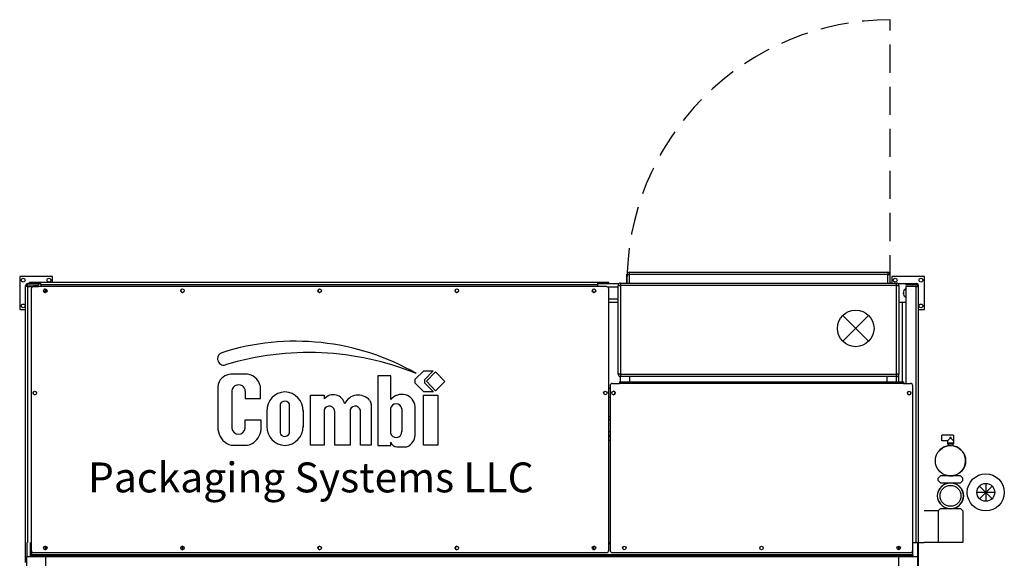
# Model space of a CAD drawing. Extents: x 0 to 296, y 0 to 271.
# Drawn here: x 190 to 296, y 214 to 271 of the extents above; entities that cross this region are included whole.
import ezdxf

# ---------------------------------------------------------------- set-up
doc = ezdxf.new("R2010")
doc.units = 0
doc.header["$LTSCALE"] = 12
doc.header["$MEASUREMENT"] = 0
doc.linetypes.add('HIDDEN', pattern=[0.375, 0.25, -0.125])
doc.layers.add('2EZ HS', color=7, linetype='CONTINUOUS')
doc.styles.add('STYLE3', font='techb___.ttf')

# ---------------------------------------------------------------- blocks, each defined once
blk = doc.blocks.new('2EZ HS')
at = {"layer": '2EZ HS', "linetype": 'HIDDEN'}
blk.add_line((-2.9, 45.5), (-2.9, 73.66), dxfattribs=at)
at = {"layer": '2EZ HS'}
for p, q in [((-31.06, 46.41), (-31.06, 45.5)), ((-31.06, 45.5), (-31.06, 46.41)), ((-31.06, 45.5), (-31.06, 46.41)), ((-31.06, 46.41), (-31.06, 46.41)), ((-31.06, 46.41), (-30.81, 46.41)), ((-30.81, 46.66), (-3.15, 46.66)), ((-30.81, 46.41), (-30.81, 45.5)), ((-3.15, 46.41), (-30.81, 46.41)), ((-3.15, 45.5), (-3.15, 46.41)), ((-3.15, 46.41), (-2.9, 46.41)), ((-2.9, 45.5), (-2.9, 46.41)), ((-92.5, 46.19), (-96, 46.19)), ((-96, 46.19), (-96, 42.69)), ((-95.25, 45.44), (-95.13, 45.44)), ((-95.25, 45.41), (-95.25, 45.44)), ((-94, 45.44), (-95.13, 45.44)), ((-95.13, 45.32), (-94, 45.32)), ((-93.75, 45.56), (-94.94, 45.56)), ((-94.94, 45.56), (-94.94, 45.44)), ((-94, 45.44), (-93.75, 45.44)), ((-94, 45.44), (-94, 45.32)), ((-34.19, 45.56), (-93.75, 45.56)), ((-93.75, 45.32), (-93.75, 45.56)), ((-34.19, 45.32), (-93.75, 45.32)), ((-93.75, 45.32), (-93.75, 45.12)), ((-92.5, 45.56), (-92.5, 46.19)), ((-33, 45.56), (-34.19, 45.56)), ((-34.19, 45.32), (-34.19, 45.56)), ((-34.19, 45.44), (-33, 45.44)), ((-34.19, 45.12), (-34.19, 45.32)), ((-33, 45.44), (-33, 45.56)), ((-33, 45.44), (-31.92, 45.44)), ((-31.75, 45.5), (-31.75, 45.25)), ((-31.75, 45.5), (-2.25, 45.5)), ((0.75, 46.19), (-2.75, 46.19)), ((-2.75, 46.19), (-2.75, 45.5)), ((-2.25, 45.25), (-2.25, 45.5)), ((-2.08, 45.44), (-2, 45.44)), ((-2, 45.25), (-2, 45.44)), ((-2, 45.44), (-1.25, 45.44)), ((-1.25, 45.44), (-0.12, 45.44)), ((-1.25, 45.44), (-1.25, 45.32)), ((-0.12, 45.32), (-1.25, 45.32)), ((-0.12, 45.44), (0, 45.44)), ((0, 45.44), (0, 45.41)), ((0.75, 42.69), (0.75, 46.19)), ((-95.37, 45.14), (-95.37, 45.2)), ((-95.37, 17.75), (-95.37, 45.14)), ((-95.13, 45.14), (-95.37, 45.14)), ((-95.25, 45.2), (-95.25, 45.14)), ((-95.13, 45.14), (-94, 45.14)), ((-95.13, 17.75), (-95.13, 45.14)), ((-94.76, 44.87), (-94.76, 16.93)), ((-33.26, 45.12), (-94.51, 45.12)), ((-94, 45.14), (-94, 45.12)), ((-93.25, 44.87), (-93.25, 44.5)), ((-93.25, 44.5), (-93.25, 44.87)), ((-32, 45.06), (-33.1, 45.06)), ((-33.01, 16.93), (-33.01, 44.87)), ((-32, 35.75), (-32, 45.25)), ((-32, 45.25), (-31.75, 45.25)), ((-31.75, 45.25), (-31.75, 35.75)), ((-2.25, 45.25), (-31.75, 45.25)), ((-2.25, 35.75), (-2.25, 45.25)), ((-2.25, 45.25), (-2, 45.25)), ((-2, 45.25), (-2, 35.75)), ((-0.12, 45.14), (-1.25, 45.14)), ((-1.25, 45.14), (-1.25, 34.78)), ((-0.12, 45.14), (0.12, 45.14)), ((-0.12, 17.75), (-0.12, 45.14)), ((0, 45.2), (0, 45.14)), ((0.12, 45.14), (0.12, 45.2)), ((0.12, 17.75), (0.12, 45.14)), ((-33.01, 43.81), (-32, 43.81)), ((-32, 43.44), (-33.01, 43.44)), ((-1.25, 43.44), (-2, 43.44)), ((-1.62, 43.44), (-1.62, 34.93)), ((-1.25, 43.44), (-1.62, 43.44)), ((-96, 42.69), (-95.37, 42.69)), ((0.12, 42.69), (0.75, 42.69)), ((-53.71, 35.21), (-52.77, 36.11)), ((-52.77, 36.11), (-51.77, 36.11)), ((-51.77, 36.11), (-52.71, 35.15)), ((-51.55, 36), (-52.51, 35.02)), ((-50.53, 34.97), (-51.55, 36)), ((-71.65, 35.77), (-73.42, 35.77)), ((-57.69, 35.6), (-57.69, 28.14)), ((-56.31, 35.6), (-57.69, 35.6)), ((-56.31, 33.04), (-56.31, 35.6)), ((-53.71, 34.8), (-53.71, 35.21)), ((-52.79, 33.88), (-53.71, 34.8)), ((-52.71, 35.15), (-52.71, 34.85)), ((-52.71, 34.85), (-51.74, 33.88)), ((-52.51, 35.02), (-51.54, 33.97)), ((-51.54, 33.97), (-50.53, 34.97)), ((-32.62, 34.78), (-31.87, 34.78)), ((-31.75, 35.75), (-32, 35.75)), ((-31.87, 34.93), (-31.87, 34.81)), ((-31.87, 34.93), (-1.5, 34.93)), ((-31.87, 34.81), (-1.5, 34.81)), ((-31.87, 34.78), (-31.87, 34.81)), ((-31.75, 35.75), (-31.75, 35.5)), ((-31.75, 35.75), (-2.25, 35.75)), ((-2.25, 35.5), (-31.75, 35.5)), ((-31.75, 34.93), (-31.75, 35.5)), ((-30.75, 34.93), (-30.75, 35.5)), ((-3.25, 34.93), (-3.25, 35.5)), ((-2.25, 35.5), (-2.25, 35.75)), ((-2, 35.75), (-2.25, 35.75)), ((-2.25, 34.93), (-2.25, 35.5)), ((-2, 34.93), (-2, 35.75)), ((-1.5, 34.93), (-1.5, 34.81)), ((-1.5, 34.81), (-1.5, 34.78)), ((-1.5, 34.78), (-0.75, 34.78)), ((-74.79, 29.85), (-74.79, 34.53)), ((-73.31, 34.01), (-73.31, 29.97)), ((-71.88, 33.96), (-71.88, 33.16)), ((-70.23, 33.16), (-70.23, 34.13)), ((-51.74, 33.88), (-52.79, 33.88)), ((-33.01, 34.25), (-32.87, 34.25)), ((-32.87, 34.53), (-32.87, 16.93)), ((-0.5, 16.93), (-0.5, 34.53)), ((-71.88, 33.16), (-70.23, 33.16)), ((-64.91, 28.18), (-64.91, 33.5)), ((-64.91, 33.5), (-63.43, 33.5)), ((-63.43, 33.5), (-63.43, 33.13)), ((-52.82, 33.53), (-51.3, 33.53)), ((-52.82, 28.18), (-52.82, 33.53)), ((-51.3, 33.53), (-51.3, 28.18)), ((-32.87, 33.25), (-33.01, 33.25)), ((-69.57, 31.89), (-69.57, 30.11)), ((-68.13, 32.51), (-68.13, 29.49)), ((-67.16, 29.5), (-67.16, 32.5)), ((-65.69, 31.89), (-65.69, 30.11)), ((-63.43, 31.99), (-63.43, 28.18)), ((-62.31, 28.19), (-62.31, 31.81)), ((-60.66, 31.99), (-60.66, 28.18)), ((-59.54, 28.18), (-59.54, 31.81)), ((-58.42, 32.55), (-58.42, 28.18)), ((-56.35, 32.08), (-56.35, 29.5)), ((-55.13, 32.07), (-55.13, 29.64)), ((-53.7, 29.41), (-53.7, 32.3)), ((-71.88, 29.97), (-71.88, 30.87)), ((-71.88, 30.87), (-70.21, 30.87)), ((-70.21, 30.87), (-70.21, 29.75)), ((-33.01, 31.25), (-32.87, 31.25)), ((-32.87, 30.88), (-33.01, 30.88)), ((-33.01, 29.63), (-32.87, 29.63)), ((-56.31, 28.14), (-56.31, 28.49)), ((-32.87, 29.25), (-33.01, 29.25)), ((-33.01, 29.14), (-32.87, 29.14)), ((-32.87, 29.1), (-33.01, 29.1)), ((-33.01, 28.7), (-32.87, 28.7)), ((-32.87, 28.66), (-33.01, 28.66)), ((-73.36, 28.18), (-71.62, 28.18)), ((-63.43, 28.18), (-64.91, 28.18)), ((-60.66, 28.18), (-62.32, 28.18)), ((-58.42, 28.18), (-59.54, 28.18)), ((-57.69, 28.14), (-56.31, 28.14)), ((-55.68, 28), (-54.7, 28)), ((-51.3, 28.18), (-52.82, 28.18)), ((-95.37, 15.63), (-95.37, 17.75)), ((-95.25, 17.75), (-95.25, 16.25)), ((-94.87, 17.75), (-94.87, 16.25)), ((-94.75, 16.86), (-94.75, 16.49)), ((-93.25, 17.37), (-93.25, 17)), ((-78.56, 17), (-78.56, 17.37)), ((-34.69, 17.33), (-34.69, 17.23)), ((-34.44, 17.06), (-34.44, 17.31)), ((-33.01, 17.73), (-32.87, 17.73)), ((-32.87, 17.62), (-33.01, 17.62)), ((-2, 17), (-2, 17.37)), ((-0.5, 17.75), (-0.12, 17.75)), ((-0.5, 16.49), (-0.5, 16.93)), ((-0.12, 17.75), (0.12, 17.75)), ((0, 17.75), (0, 16.25)), ((0.12, 14.75), (0.12, 17.75)), ((0.12, 17.75), (0.49, 17.75)), ((0.49, 17.75), (0.73, 17.75)), ((-95.25, 14.25), (-95.25, 16.25)), ((-95.25, 16.25), (-93.25, 16.25)), ((-94.75, 16.37), (-94.75, 16.49)), ((-94.75, 16.49), (-0.5, 16.49)), ((-94.75, 16.37), (-94.75, 16.25)), ((-94.75, 16.37), (-0.5, 16.37)), ((-94.51, 16.68), (-33.26, 16.68)), ((-93.25, 16.25), (-2, 16.25)), ((-93.25, 16.25), (-93.25, 14.25)), ((-32.62, 16.68), (-0.75, 16.68)), ((-2, 14.25), (-2, 16.25)), ((-2, 16.25), (0, 16.25)), ((-0.5, 16.37), (-0.5, 16.49)), ((-0.5, 16.37), (-0.5, 16.25)), ((0, 16.25), (0, 14.25))]:
    blk.add_line(p, q, dxfattribs=at)
at = {"layer": '2EZ HS', "color": 2, "linetype": 'Continuous'}
for p, q in [((-7.99, 39.28), (-5.22, 42.05)), ((-7.99, 42.05), (-5.22, 39.28)), ((6.63, 23.79), (7.98, 22.44)), ((7.98, 23.79), (6.63, 22.44)), ((7.31, 24.07), (7.31, 22.16)), ((8.26, 23.12), (6.35, 23.12))]:
    blk.add_line(p, q, dxfattribs=at)
at = {"layer": '2EZ HS', "linetype": 'Continuous'}
for p, q in [((3.79, 29.25), (2.61, 29.25)), ((2.61, 28.63), (2.61, 29.25)), ((3.23, 28.63), (2.61, 28.63)), ((3.23, 28.63), (3.54, 28.94)), ((3.23, 28.63), (3.23, 28.38)), ((3.61, 29), (3.48, 29)), ((3.54, 28.94), (3.48, 29)), ((3.61, 29), (3.54, 28.94)), ((3.54, 28.94), (3.79, 28.69)), ((3.79, 28.69), (3.86, 28.63)), ((3.86, 29.19), (3.86, 28.74)), ((3.86, 28.63), (3.86, 28.38)), ((3.54, 28.38), (3.23, 28.38)), ((3.23, 28.38), (3.23, 28.31)), ((3.23, 28.31), (3.54, 28.31)), ((3.29, 28.31), (3.29, 28.11)), ((3.54, 28.38), (3.54, 28.31)), ((3.86, 28.38), (3.54, 28.38)), ((3.54, 28.31), (3.86, 28.31)), ((3.79, 28.31), (3.79, 28.11)), ((3.86, 28.38), (3.86, 28.31)), ((2.23, 24.63), (2.48, 24.88)), ((2.48, 24.88), (2.23, 24.63)), ((2.23, 24.38), (2.23, 24.63)), ((2.48, 24.13), (2.23, 24.38)), ((2.23, 24.38), (2.48, 24.13)), ((3.54, 24.88), (2.48, 24.88)), ((4.61, 24.88), (3.54, 24.88)), ((4.61, 24.88), (4.86, 24.63)), ((4.86, 24.38), (4.61, 24.13)), ((4.86, 24.38), (4.86, 24.63)), ((2.48, 24.13), (3.54, 24.13)), ((3.54, 24.13), (4.61, 24.13)), ((2.23, 21.13), (0.73, 21.13)), ((2.23, 21.13), (2.48, 21.38)), ((2.23, 21.13), (2.23, 17.75)), ((2.48, 21.38), (3.54, 21.38)), ((3.54, 21.38), (4.61, 21.38)), ((4.61, 21.38), (4.86, 21.13)), ((4.86, 21.13), (4.86, 17.75)), ((2.23, 17.75), (0.73, 17.75)), ((4.86, 17.75), (2.23, 17.75))]:
    blk.add_line(p, q, dxfattribs=at)
at = {"layer": '2EZ HS'}
for centre, radius in [((-95.62, 45.81), 0.203), ((-92.87, 45.81), 0.203), ((-2.38, 45.81), 0.203), ((0.38, 45.81), 0.203), ((-93.26, 44.68), 0.188), ((-78.59, 44.68), 0.188), ((-63.92, 44.68), 0.188), ((-49.25, 44.68), 0.188), ((-34.58, 44.68), 0.188), ((-95.62, 43.06), 0.203), ((0.38, 43.06), 0.203), ((-94.38, 33.75), 0.188), ((-33.38, 33.75), 0.188), ((-32.5, 33.75), 0.188), ((-0.88, 33.75), 0.188), ((-93.26, 17.18), 0.188), ((-78.59, 17.18), 0.188), ((-63.92, 17.18), 0.188), ((-49.25, 17.18), 0.188), ((-34.58, 17.18), 0.188), ((-31.34, 17.18), 0.188), ((-16.67, 17.18), 0.188), ((-2, 17.18), 0.188)]:
    blk.add_circle(centre, radius, dxfattribs=at)
at = {"layer": '2EZ HS', "color": 2, "linetype": 'Continuous'}
for centre, radius in [((-6.6, 40.66), 1.96), ((7.31, 23.12), 1.98), ((7.31, 23.12), 0.955)]:
    blk.add_circle(centre, radius, dxfattribs=at)
at = {"layer": '2EZ HS', "linetype": 'Continuous'}
for centre, radius in [((3.54, 26.5), 1.62), ((3.54, 22.75), 1.38), ((3.54, 22.75), 1.12)]:
    blk.add_circle(centre, radius, dxfattribs=at)
at = {"layer": '2EZ HS', "linetype": 'HIDDEN'}
blk.add_arc((-2.9, 45.5), 28.16, 90, 180.5087, dxfattribs=at)
at = {"layer": '2EZ HS'}
for centre, radius, start, end in [((-30.81, 46.41), 0.25, 90, 180), ((-30.81, 46.41), 0.25, 90, 180), ((-30.81, 46.41), 0.25, 90, 180), ((-3.15, 46.41), 0.25, 0, 90), ((-95.13, 45.2), 0.24, 90, 180), ((-95.13, 45.2), 0.12, 90, 180), ((-31.75, 45.25), 0.25, 90, 180), ((-2.25, 45.25), 0.25, 0, 90), ((-0.12, 45.2), 0.24, 0, 90), ((-0.12, 45.2), 0.12, 0, 90), ((-94.51, 44.87), 0.25, 90, 180), ((-93.25, 44.69), 0.187, 121.746, 298.3911), ((-78.58, 44.69), 0.188, 121.746, 298.3911), ((-63.91, 44.69), 0.187, 121.746, 298.3911), ((-49.24, 44.69), 0.187, 121.746, 298.3911), ((-34.57, 44.69), 0.187, 121.746, 298.3911), ((-33.26, 44.87), 0.25, 0, 90), ((-1, 44.44), 0.505, 119.673, 240.327), ((-1, 44.44), 0.5, 120, 240), ((-66.52, 13.34), 25.94, 60.1646, 107.6717), ((-74.2, 37.44), 0.64, 107.6717, 183.8396), ((-65.1, 7.46), 30.61, 67.9681, 106.9098), ((-73.42, 37.49), 1.42, 183.8396, 189.7536), ((-74.19, 37.36), 0.64, 189.7536, 286.9098), ((-74.15, 34.53), 0.64, 159.8658, 180), ((-73.29, 34.21), 1.56, 94.8495, 159.8658), ((-71.88, 34.13), 1.65, 0.1358, 81.8927), ((-32.62, 34.53), 0.25, 90, 180), ((-31.75, 35.75), 0.25, 180, 270), ((-2.25, 35.75), 0.25, 270, 0), ((-0.75, 34.53), 0.25, 0, 90), ((-94.37, 33.75), 0.188, 118.2735, 294.8566), ((-72.58, 33.88), 0.742, 56.8595, 190.4089), ((-72.52, 33.96), 0.64, 0, 56.8595), ((-67.56, 31.85), 2.01, 91.9752, 181.1893), ((-67.7, 31.85), 2.01, 358.8107, 88.0248), ((-32.51, 33.75), 0.188, 268.6676, 85.6076), ((-0.88, 33.75), 0.187, 180.8404, 359.1596), ((-67.81, 32.51), 0.32, 132.0813, 180), ((-67.65, 32.33), 0.555, 43.6351, 132.0813), ((-67.48, 32.5), 0.32, 0, 43.6351), ((-62.47, 32.29), 1.27, 13.4838, 139.0042), ((-59.79, 31.94), 1.59, 40.1191, 155.9302), ((-59.06, 32.55), 0.64, 0, 40.1191), ((-55.15, 32.13), 1.47, 6.5574, 141.8432), ((-62.89, 31.76), 0.584, 355.1008, 157.4388), ((-60.12, 31.76), 0.584, 355.1008, 157.4388), ((-55.74, 31.97), 0.621, 9.3375, 170.0771), ((-72.81, 30.06), 2, 186.0706, 245.974), ((-72.6, 30.06), 0.719, 187.0161, 352.8515), ((-72.17, 30.06), 2, 294.026, 346.642), ((-70.85, 29.75), 0.64, 346.642, 0), ((-67.56, 30.15), 2.01, 178.8107, 268.0248), ((-67.81, 29.49), 0.32, 180, 227.9187), ((-67.7, 30.15), 2.01, 271.9752, 1.1893), ((-67.48, 29.5), 0.32, 316.3649, 0), ((-55.75, 29.61), 0.618, 190.046, 3.5716), ((-67.65, 29.66), 0.555, 227.9187, 316.3649), ((-55.67, 28.66), 0.659, 195.2927, 270.9995), ((-55.17, 29.33), 1.47, 304.4169, 3.1475), ((-73.36, 28.82), 0.64, 245.974, 270), ((-71.62, 28.82), 0.64, 270, 294.026), ((-54.7, 28.64), 0.64, 270, 304.4169), ((-94.51, 16.93), 0.25, 180, 270), ((-93.25, 17.18), 0.187, 91.5281, 268.4719), ((-78.58, 17.18), 0.187, 91.5281, 268.4719), ((-63.91, 17.18), 0.187, 91.5281, 268.4719), ((-49.24, 17.18), 0.188, 91.5281, 268.4719), ((-34.57, 17.18), 0.187, 91.5281, 268.4719), ((-34.44, 17.23), 0.25, 180, 246.1989), ((-33.26, 16.93), 0.25, 270, 0), ((-32.62, 16.93), 0.25, 180, 270), ((-0.75, 16.93), 0.25, 270, 0)]:
    blk.add_arc(centre, radius, start, end, dxfattribs=at)
at = {"layer": '2EZ HS', "linetype": 'Continuous'}
for centre, radius, start, end in [((3.79, 29.19), 0.0625, 0, 90), ((3.54, 26.5), 1.62, 270, 143.8711), ((3.54, 26.5), 1.62, 216.1289, 270), ((3.54, 22.75), 1.38, 90, 162.6586), ((3.54, 22.75), 1.38, 197.3414, 90)]:
    blk.add_arc(centre, radius, start, end, dxfattribs=at)
at = {"layer": '2EZ HS', "extrusion": (0, 0, -1)}
for centre, start_param, end_param in [((-30.81, 46.41), 0.000002, 1.570796), ((-3.15, 46.41), 6.283184, 7.853981)]:
    blk.add_ellipse(centre, major_axis=(0, 0.25), ratio=0.000006, start_param=start_param, end_param=end_param, dxfattribs=at)
at = {"layer": '2EZ HS', "linetype": 'Continuous'}
blk.add_open_spline([(3.86, 28.74), (3.86, 28.73), (3.86, 28.73), (3.86, 28.72), (3.86, 28.71), (3.86, 28.69), (3.86, 28.68), (3.86, 28.66), (3.86, 28.65), (3.86, 28.63), (3.86, 28.63), (3.86, 28.63)], degree=3, knots=[-0.1867175, -0.1867175, -0.1867175, -0.1867175, -0.1632784, -0.1632784, -0.1304637, -0.1304637, -0.0845231, -0.0845231, -0.0202062, -0.0202062, 0.0007952, 0.0007952, 0.0007952, 0.0007952], dxfattribs=at)
at = {"layer": '2EZ HS', "linetype": 'Continuous', "style": 'STYLE3'}
blk.add_text('Packaging Systems LLC', height=3.2, dxfattribs=at).set_placement((-88.69, 23.12))

msp = doc.modelspace()

# ---------------------------------------------------------------- block references
at = {"layer": '2EZ HS', "linetype": 'Continuous'}
msp.add_blockref('2EZ HS', (286.31, 197.7), dxfattribs=at)

doc.saveas('drawing.dxf')
